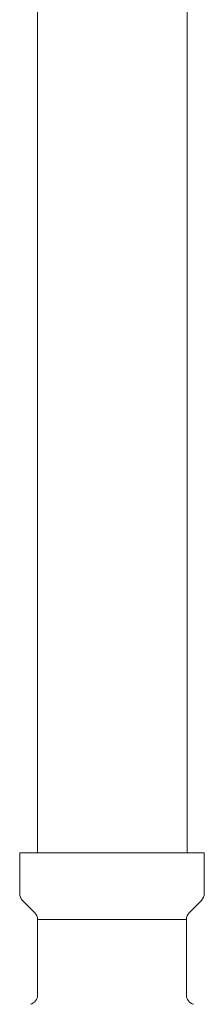
# Model space of a CAD drawing. Units: millimetres. Extents: x 3392 to 15622, y 3126 to 10075.
# Drawn here: x 9242 to 9261, y 4124 to 4226 of the extents above; entities that cross this region are included whole.
import ezdxf

# ---------------------------------------------------------------- set-up
doc = ezdxf.new("R2010")
doc.units = ezdxf.units.MM
doc.layers.add('NoLayerName_008', color=7, linetype='Continuous')
doc.layers.add('NoLayerName_010', color=7, linetype='Continuous')

msp = doc.modelspace()

# ---------------------------------------------------------------- linework, layer by layer
at = {"color": 3, "lineweight": 9}
msp.add_line((9244.04, 4132.99), (9259.44, 4132.99), dxfattribs=at)
at = {"layer": 'NoLayerName_008', "color": 3, "linetype": 'Continuous', "lineweight": 9}
for p, q in [((9242.19, 4139.9), (9261.29, 4139.9)), ((9242.19, 4139.9), (9242.19, 4135.67)), ((9261.29, 4139.9), (9261.29, 4135.67)), ((9242.48, 4134.96), (9243.75, 4133.69)), ((9261, 4134.96), (9259.73, 4133.69)), ((9244.04, 4132.99), (9244.04, 4125.17)), ((9259.44, 4132.99), (9259.44, 4125.17))]:
    msp.add_line(p, q, dxfattribs=at)
for centre, start, end in [((9243.19, 4135.67), 180, 225), ((9260.29, 4135.67), 315, 0), ((9243.04, 4132.99), 0, 45), ((9260.44, 4132.99), 135, 180), ((9243.04, 4125.17), 285, 0), ((9260.44, 4125.17), 180, 255)]:
    msp.add_arc(centre, 1, start, end, dxfattribs=at)
at = {"layer": 'NoLayerName_010', "color": 3, "linetype": 'Continuous', "lineweight": 9}
for p, q in [((9244.02, 5065.9), (9244.02, 4139.9)), ((9259.52, 5065.9), (9259.52, 4139.9))]:
    msp.add_line(p, q, dxfattribs=at)

doc.saveas('drawing.dxf')
